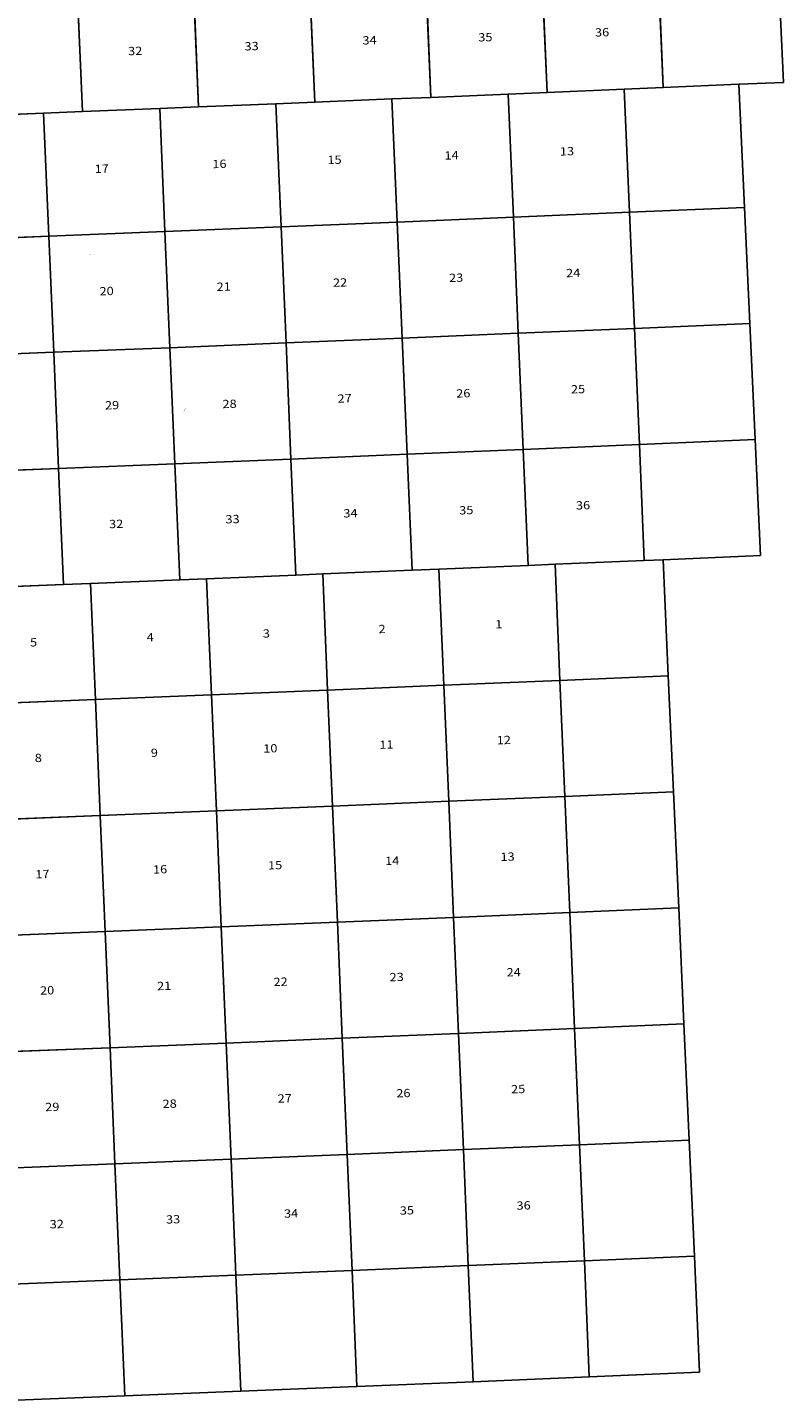
# Model space of a CAD drawing. Units: feet. Extents: x 1961096 to 2101922, y 3219598 to 3351719.
# Drawn here: x 2067578 to 2101922, y 3223228 to 3285640 of the extents above; entities that cross this region are included whole.
import ezdxf

# ---------------------------------------------------------------- set-up
doc = ezdxf.new("R2010")
doc.units = ezdxf.units.FT
doc.header["$MEASUREMENT"] = 0
for name, color, linetype in [('LAKENAME', 7, 'Continuous'), ('SECTION', 190, 'Continuous'), ('SECTNMBR', 7, 'Continuous'), ('STRMNAME', 7, 'Continuous'), ('SUBDN', 7, 'Continuous')]:
    doc.layers.add(name, color=color, linetype=linetype)
doc.styles.add('SMLTEXT', font='txt')

msp = doc.modelspace()

# ---------------------------------------------------------------- linework, layer by layer
at = {"layer": 'SECTION', "color": 190, "linetype": 'Continuous', "lineweight": 25}
for points in [[(2091182, 3282683), (2089411, 3282609), (2085906, 3282462), (2085681, 3287738), (2090956, 3287959)], [(2096457, 3282907), (2094687, 3282832), (2091182, 3282683), (2090956, 3287959), (2096232, 3288183)], [(2101922, 3283142), (2099899, 3283055), (2096457, 3282907), (2096232, 3288183), (2101681, 3288417)], [(2075354, 3282028), (2073583, 3281956), (2070078, 3281814), (2069853, 3287090), (2075129, 3287303)], [(2080630, 3282244), (2078860, 3282171), (2075354, 3282028), (2075129, 3287303), (2080405, 3287519)], [(2085906, 3282462), (2084135, 3282389), (2080630, 3282244), (2080405, 3287519), (2085681, 3287738)], [(2070078, 3281814), (2068307, 3281743), (2064613, 3281596), (2064403, 3286872), (2069853, 3287090)], [(2094925, 3277237), (2089649, 3277014), (2089411, 3282609), (2091182, 3282683), (2094687, 3282832)], [(2100154, 3277460), (2094925, 3277237), (2094687, 3282832), (2096457, 3282907), (2099899, 3283055)], [(2084373, 3276794), (2079097, 3276576), (2078860, 3282171), (2080630, 3282244), (2084135, 3282389)], [(2089649, 3277014), (2084373, 3276794), (2084135, 3282389), (2085906, 3282462), (2089411, 3282609)], [(2068545, 3276148), (2063315, 3275940), (2063094, 3281536), (2064613, 3281596), (2068307, 3281743)], [(2073821, 3276361), (2068545, 3276148), (2068307, 3281743), (2070078, 3281814), (2073583, 3281956)], [(2079097, 3276576), (2073821, 3276361), (2073583, 3281956), (2075354, 3282028), (2078860, 3282171)], [(2095149, 3271961), (2089873, 3271738), (2089649, 3277014), (2094925, 3277237)], [(2100394, 3272185), (2095149, 3271961), (2094925, 3277237), (2100154, 3277460)], [(2084598, 3271518), (2079322, 3271300), (2079097, 3276576), (2084373, 3276794)], [(2089873, 3271738), (2084598, 3271518), (2084373, 3276794), (2089649, 3277014)], [(2068769, 3270873), (2063524, 3270664), (2063315, 3275940), (2068545, 3276148)], [(2074046, 3271085), (2068769, 3270873), (2068545, 3276148), (2073821, 3276361)], [(2079322, 3271300), (2074046, 3271085), (2073821, 3276361), (2079097, 3276576)], [(2090098, 3266462), (2084822, 3266242), (2084598, 3271518), (2089873, 3271738)], [(2095373, 3266685), (2090098, 3266462), (2089873, 3271738), (2095149, 3271961)], [(2100633, 3266910), (2095373, 3266685), (2095149, 3271961), (2100394, 3272185)], [(2074270, 3265809), (2068994, 3265597), (2068769, 3270873), (2074046, 3271085)], [(2079546, 3266024), (2074270, 3265809), (2074046, 3271085), (2079322, 3271300)], [(2084822, 3266242), (2079546, 3266024), (2079322, 3271300), (2084598, 3271518)], [(2068994, 3265597), (2063733, 3265388), (2063524, 3270664), (2068769, 3270873)], [(2095598, 3261409), (2091542, 3261238), (2090322, 3261186), (2090098, 3266462), (2095373, 3266685)], [(2100873, 3261635), (2096449, 3261445), (2095598, 3261409), (2095373, 3266685), (2100633, 3266910)], [(2079770, 3260748), (2075715, 3260583), (2074494, 3260533), (2074270, 3265809), (2079546, 3266024)], [(2085046, 3260966), (2080991, 3260798), (2079770, 3260748), (2079546, 3266024), (2084822, 3266242)], [(2090322, 3261186), (2086267, 3261017), (2085046, 3260966), (2084822, 3266242), (2090098, 3266462)], [(2069218, 3260321), (2065162, 3260159), (2063941, 3260111), (2063733, 3265388), (2068994, 3265597)], [(2074494, 3260533), (2070438, 3260370), (2069218, 3260321), (2068994, 3265597), (2074270, 3265809)], [(2086489, 3255741), (2081213, 3255523), (2080991, 3260798), (2085046, 3260966), (2086267, 3261017)], [(2091765, 3255962), (2086489, 3255741), (2086267, 3261017), (2090322, 3261186), (2091542, 3261238)], [(2096687, 3256170), (2091765, 3255962), (2091542, 3261238), (2095598, 3261409), (2096449, 3261445)], [(2070661, 3255094), (2065384, 3254884), (2065162, 3260159), (2069218, 3260321), (2070438, 3260370)], [(2075937, 3255307), (2070661, 3255094), (2070438, 3260370), (2074494, 3260533), (2075715, 3260583)], [(2081213, 3255523), (2075937, 3255307), (2075715, 3260583), (2079770, 3260748), (2080991, 3260798)], [(2096925, 3250895), (2091987, 3250686), (2091765, 3255962), (2096687, 3256170)], [(2081435, 3250247), (2076159, 3250031), (2075937, 3255307), (2081213, 3255523)], [(2086711, 3250465), (2081435, 3250247), (2081213, 3255523), (2086489, 3255741)], [(2091987, 3250686), (2086711, 3250465), (2086489, 3255741), (2091765, 3255962)], [(2070883, 3249818), (2065606, 3249608), (2065384, 3254884), (2070661, 3255094)], [(2076159, 3250031), (2070883, 3249818), (2070661, 3255094), (2075937, 3255307)], [(2086933, 3245189), (2081657, 3244971), (2081435, 3250247), (2086711, 3250465)], [(2092209, 3245410), (2086933, 3245189), (2086711, 3250465), (2091987, 3250686)], [(2097162, 3245620), (2092209, 3245410), (2091987, 3250686), (2096925, 3250895)], [(2071105, 3244542), (2065828, 3244332), (2065606, 3249608), (2070883, 3249818)], [(2076381, 3244755), (2071105, 3244542), (2070883, 3249818), (2076159, 3250031)], [(2081657, 3244971), (2076381, 3244755), (2076159, 3250031), (2081435, 3250247)], [(2092431, 3240134), (2087155, 3239913), (2086933, 3245189), (2092209, 3245410)], [(2097400, 3240344), (2092431, 3240134), (2092209, 3245410), (2097162, 3245620)], [(2076603, 3239479), (2071327, 3239266), (2071105, 3244542), (2076381, 3244755)], [(2081879, 3239695), (2076603, 3239479), (2076381, 3244755), (2081657, 3244971)], [(2087155, 3239913), (2081879, 3239695), (2081657, 3244971), (2086933, 3245189)], [(2071327, 3239266), (2066051, 3239056), (2065828, 3244332), (2071105, 3244542)], [(2087377, 3234637), (2082101, 3234419), (2081879, 3239695), (2087155, 3239913)], [(2092653, 3234858), (2087377, 3234637), (2087155, 3239913), (2092431, 3240134)], [(2097637, 3235069), (2092653, 3234858), (2092431, 3240134), (2097400, 3240344)], [(2071549, 3233990), (2066273, 3233780), (2066051, 3239056), (2071327, 3239266)], [(2076825, 3234203), (2071549, 3233990), (2071327, 3239266), (2076603, 3239479)], [(2082101, 3234419), (2076825, 3234203), (2076603, 3239479), (2081879, 3239695)], [(2092875, 3229582), (2087599, 3229361), (2087377, 3234637), (2092653, 3234858)], [(2097874, 3229794), (2092875, 3229582), (2092653, 3234858), (2097637, 3235069)], [(2077047, 3228927), (2071771, 3228715), (2071549, 3233990), (2076825, 3234203)], [(2082323, 3229143), (2077047, 3228927), (2076825, 3234203), (2082101, 3234419)], [(2087599, 3229361), (2082323, 3229143), (2082101, 3234419), (2087377, 3234637)], [(2071771, 3228715), (2066495, 3228504), (2066273, 3233780), (2071549, 3233990)], [(2098112, 3224518), (2093097, 3224306), (2092875, 3229582), (2097874, 3229794)], [(2087821, 3224085), (2082545, 3223867), (2082323, 3229143), (2087599, 3229361)], [(2093097, 3224306), (2087821, 3224085), (2087599, 3229361), (2092875, 3229582)], [(2071993, 3223439), (2066716, 3223228), (2066495, 3228504), (2071771, 3228715)], [(2077269, 3223652), (2071993, 3223439), (2071771, 3228715), (2077047, 3228927)], [(2082545, 3223867), (2077269, 3223652), (2077047, 3228927), (2082323, 3229143)]]:
    msp.add_lwpolyline(points, close=True, dxfattribs=at)
at = {"layer": 'SUBDN', "color": 7, "linetype": 'Continuous', "lineweight": 25}
for p, q in [((2090956, 3287959), (2091182, 3282683)), ((2096232, 3288183), (2096457, 3282907)), ((2075129, 3287303), (2075354, 3282028)), ((2080405, 3287519), (2080630, 3282244)), ((2085681, 3287738), (2085906, 3282462)), ((2069853, 3287090), (2070078, 3281814)), ((2091182, 3282683), (2094687, 3282832)), ((2096457, 3282907), (2094687, 3282832)), ((2094687, 3282832), (2094925, 3277237)), ((2096457, 3282907), (2099899, 3283055)), ((2080630, 3282244), (2078860, 3282171)), ((2080630, 3282244), (2084135, 3282389)), ((2085906, 3282462), (2084135, 3282389)), ((2084135, 3282389), (2084373, 3276794)), ((2085906, 3282462), (2089411, 3282609)), ((2091182, 3282683), (2089411, 3282609)), ((2089411, 3282609), (2089649, 3277014)), ((2064613, 3281596), (2068307, 3281743)), ((2070078, 3281814), (2068307, 3281743)), ((2068307, 3281743), (2068545, 3276148)), ((2070078, 3281814), (2073583, 3281956)), ((2075354, 3282028), (2073583, 3281956)), ((2073583, 3281956), (2073821, 3276361)), ((2075354, 3282028), (2078860, 3282171)), ((2078860, 3282171), (2079097, 3276576)), ((2094925, 3277237), (2089649, 3277014)), ((2100154, 3277460), (2094925, 3277237)), ((2094925, 3277237), (2095149, 3271961)), ((2084373, 3276794), (2079097, 3276576)), ((2089649, 3277014), (2084373, 3276794)), ((2084373, 3276794), (2084598, 3271518)), ((2089649, 3277014), (2089873, 3271738)), ((2068545, 3276148), (2063315, 3275940)), ((2073821, 3276361), (2068545, 3276148)), ((2068545, 3276148), (2068769, 3270873)), ((2079097, 3276576), (2073821, 3276361)), ((2073821, 3276361), (2074046, 3271085)), ((2079097, 3276576), (2079322, 3271300)), ((2089873, 3271738), (2084598, 3271518)), ((2095149, 3271961), (2089873, 3271738)), ((2089873, 3271738), (2090098, 3266462)), ((2100394, 3272185), (2095149, 3271961)), ((2095149, 3271961), (2095373, 3266685)), ((2074046, 3271085), (2068769, 3270873)), ((2079322, 3271300), (2074046, 3271085)), ((2074046, 3271085), (2074270, 3265809)), ((2084598, 3271518), (2079322, 3271300)), ((2079322, 3271300), (2079546, 3266024)), ((2084598, 3271518), (2084822, 3266242)), ((2068769, 3270873), (2063524, 3270664)), ((2068769, 3270873), (2068994, 3265597)), ((2095373, 3266685), (2090098, 3266462)), ((2100633, 3266910), (2095373, 3266685)), ((2095373, 3266685), (2095598, 3261409)), ((2079546, 3266024), (2074270, 3265809)), ((2084822, 3266242), (2079546, 3266024)), ((2079546, 3266024), (2079770, 3260748)), ((2090098, 3266462), (2084822, 3266242)), ((2084822, 3266242), (2085046, 3260966)), ((2090098, 3266462), (2090322, 3261186)), ((2068994, 3265597), (2063733, 3265388)), ((2074270, 3265809), (2068994, 3265597)), ((2068994, 3265597), (2069218, 3260321)), ((2074270, 3265809), (2074494, 3260533)), ((2085046, 3260966), (2086267, 3261017)), ((2090322, 3261186), (2086267, 3261017)), ((2086267, 3261017), (2086489, 3255741)), ((2090322, 3261186), (2091542, 3261238)), ((2095598, 3261409), (2091542, 3261238)), ((2091542, 3261238), (2091765, 3255962)), ((2095598, 3261409), (2096449, 3261445)), ((2069218, 3260321), (2070438, 3260370)), ((2074494, 3260533), (2070438, 3260370)), ((2070438, 3260370), (2070661, 3255094)), ((2074494, 3260533), (2075715, 3260583)), ((2079770, 3260748), (2075715, 3260583)), ((2075715, 3260583), (2075937, 3255307)), ((2079770, 3260748), (2080991, 3260798)), ((2085046, 3260966), (2080991, 3260798)), ((2080991, 3260798), (2081213, 3255523)), ((2069218, 3260321), (2065162, 3260159)), ((2096687, 3256170), (2091765, 3255962)), ((2081213, 3255523), (2075937, 3255307)), ((2086489, 3255741), (2081213, 3255523)), ((2081213, 3255523), (2081435, 3250247)), ((2091765, 3255962), (2086489, 3255741)), ((2086489, 3255741), (2086711, 3250465)), ((2091765, 3255962), (2091987, 3250686)), ((2070661, 3255094), (2065384, 3254884)), ((2075937, 3255307), (2070661, 3255094)), ((2070661, 3255094), (2070883, 3249818)), ((2075937, 3255307), (2076159, 3250031)), ((2086711, 3250465), (2081435, 3250247)), ((2091987, 3250686), (2086711, 3250465)), ((2086711, 3250465), (2086933, 3245189)), ((2096925, 3250895), (2091987, 3250686)), ((2091987, 3250686), (2092209, 3245410)), ((2070883, 3249818), (2065606, 3249608)), ((2076159, 3250031), (2070883, 3249818)), ((2070883, 3249818), (2071105, 3244542)), ((2081435, 3250247), (2076159, 3250031)), ((2076159, 3250031), (2076381, 3244755)), ((2081435, 3250247), (2081657, 3244971)), ((2092209, 3245410), (2086933, 3245189)), ((2097162, 3245620), (2092209, 3245410)), ((2092209, 3245410), (2092431, 3240134)), ((2076381, 3244755), (2071105, 3244542)), ((2081657, 3244971), (2076381, 3244755)), ((2076381, 3244755), (2076603, 3239479)), ((2086933, 3245189), (2081657, 3244971)), ((2081657, 3244971), (2081879, 3239695)), ((2086933, 3245189), (2087155, 3239913)), ((2071105, 3244542), (2065828, 3244332)), ((2071105, 3244542), (2071327, 3239266)), ((2087155, 3239913), (2081879, 3239695)), ((2092431, 3240134), (2087155, 3239913)), ((2087155, 3239913), (2087377, 3234637)), ((2097400, 3240344), (2092431, 3240134)), ((2092431, 3240134), (2092653, 3234858)), ((2071327, 3239266), (2066051, 3239056)), ((2076603, 3239479), (2071327, 3239266)), ((2071327, 3239266), (2071549, 3233990)), ((2081879, 3239695), (2076603, 3239479)), ((2076603, 3239479), (2076825, 3234203)), ((2081879, 3239695), (2082101, 3234419)), ((2092653, 3234858), (2087377, 3234637)), ((2097637, 3235069), (2092653, 3234858)), ((2092653, 3234858), (2092875, 3229582)), ((2076825, 3234203), (2071549, 3233990)), ((2082101, 3234419), (2076825, 3234203)), ((2076825, 3234203), (2077047, 3228927)), ((2087377, 3234637), (2082101, 3234419)), ((2082101, 3234419), (2082323, 3229143)), ((2087377, 3234637), (2087599, 3229361)), ((2071549, 3233990), (2066273, 3233780)), ((2071549, 3233990), (2071771, 3228715)), ((2097874, 3229794), (2092875, 3229582)), ((2087599, 3229361), (2082323, 3229143)), ((2092875, 3229582), (2087599, 3229361)), ((2087599, 3229361), (2087821, 3224085)), ((2092875, 3229582), (2093097, 3224306)), ((2071771, 3228715), (2066495, 3228504)), ((2077047, 3228927), (2071771, 3228715)), ((2071771, 3228715), (2071993, 3223439)), ((2082323, 3229143), (2077047, 3228927)), ((2077047, 3228927), (2077269, 3223652)), ((2082323, 3229143), (2082545, 3223867))]:
    msp.add_line(p, q, dxfattribs=at)

# ---------------------------------------------------------------- texts
at = {"layer": 'LAKENAME', "style": 'SMLTEXT', "oblique": 12, "width": 1.13}
msp.add_text('COAL LAKE', height=35.1, dxfattribs=at).set_placement((2070395, 3275290))
at = {"layer": 'SECTNMBR', "style": 'SMLTEXT', "width": 1.13}
for s, height, rotation, p in [('35', 377, 1.71122, (2088060, 3284998)), ('36', 376.8, 1.71066, (2093363, 3285222)), ('32', 377.1, 1.71066, (2072154, 3284375)), ('33', 377.1, 1.71122, (2077441, 3284592)), ('34', 377.1, 1.69242, (2082798, 3284861)), ('15', 376.6, 1.71066, (2081209, 3279426)), ('14', 376.5, 1.71066, (2086526, 3279629)), ('13', 376.4, 1.71066, (2091768, 3279815)), ('17', 376.7, 1.71066, (2070634, 3279021)), ('16', 376.7, 1.69242, (2075981, 3279240)), ('22', 376.7, 1.71066, (2081461, 3273849)), ('23', 376.6, 1.71066, (2086733, 3274066)), ('24', 376.4, 1.69242, (2092050, 3274285)), ('20', 376.8, 1.71066, (2070857, 3273459)), ('21', 376.8, 1.71066, (2076174, 3273662)), ('26', 376.7, 1.71122, (2087058, 3268814)), ('25', 376.5, 1.69187, (2092270, 3269000)), ('29', 376.9, 1.71122, (2071103, 3268272)), ('28', 376.9, 1.69187, (2076441, 3268333)), ('27', 376.8, 1.71066, (2081667, 3268579)), ('36', 376.8, 1.71122, (2092498, 3263724)), ('33', 377.1, 1.71122, (2076576, 3263094)), ('34', 377.1, 1.71122, (2081933, 3263363)), ('35', 377, 1.71122, (2087195, 3263501)), ('32', 377.1, 1.69187, (2071289, 3262877)), ('2', 376, 1.71066, (2083530, 3258105)), ('1', 376, 1.71122, (2088831, 3258323)), ('5', 377, 1.71066, (2067698, 3257499)), ('4', 377, 1.69187, (2072999, 3257731)), ('3', 377, 1.71066, (2078273, 3257903)), ('9', 377, 1.71066, (2073186, 3252478)), ('10', 376.6, 1.71122, (2078293, 3252675)), ('11', 376.5, 1.71066, (2083566, 3252847)), ('12', 376.3, 1.69187, (2088898, 3253051)), ('8', 377, 1.69187, (2067914, 3252246)), ('14', 376.5, 1.71122, (2083828, 3247566)), ('13', 376.4, 1.71066, (2089071, 3247752)), ('17', 376.7, 1.71066, (2067937, 3246958)), ('16', 376.7, 1.71122, (2073284, 3247177)), ('15', 376.6, 1.71066, (2078511, 3247362)), ('24', 376.4, 1.71122, (2089347, 3242501)), ('21', 376.8, 1.69187, (2073471, 3241878)), ('22', 376.7, 1.71122, (2078759, 3242066)), ('23', 376.6, 1.71066, (2084031, 3242283)), ('20', 376.8, 1.71066, (2068154, 3241675)), ('26', 376.7, 1.71066, (2084338, 3237003)), ('25', 376.5, 1.71066, (2089550, 3237188)), ('29', 376.9, 1.71066, (2068387, 3236378)), ('28', 376.9, 1.71066, (2073721, 3236522)), ('27', 376.8, 1.69242, (2078947, 3236767)), ('36', 376.8, 1.69187, (2089799, 3231898)), ('33', 377.1, 1.69187, (2073877, 3231268)), ('34', 377.1, 1.69242, (2079235, 3231536)), ('35', 377, 1.71066, (2084496, 3231674)), ('32', 377.1, 1.71066, (2068590, 3231050))]:
    msp.add_text(s, height=height, rotation=rotation, dxfattribs=at).set_placement(p)
at = {"layer": 'STRMNAME', "style": 'SMLTEXT', "oblique": 12, "width": 1.13}
msp.add_text('COAL CREEK', height=26.1, rotation=66.7076, dxfattribs=at).set_placement((2074669, 3268093))

doc.saveas('drawing.dxf')
